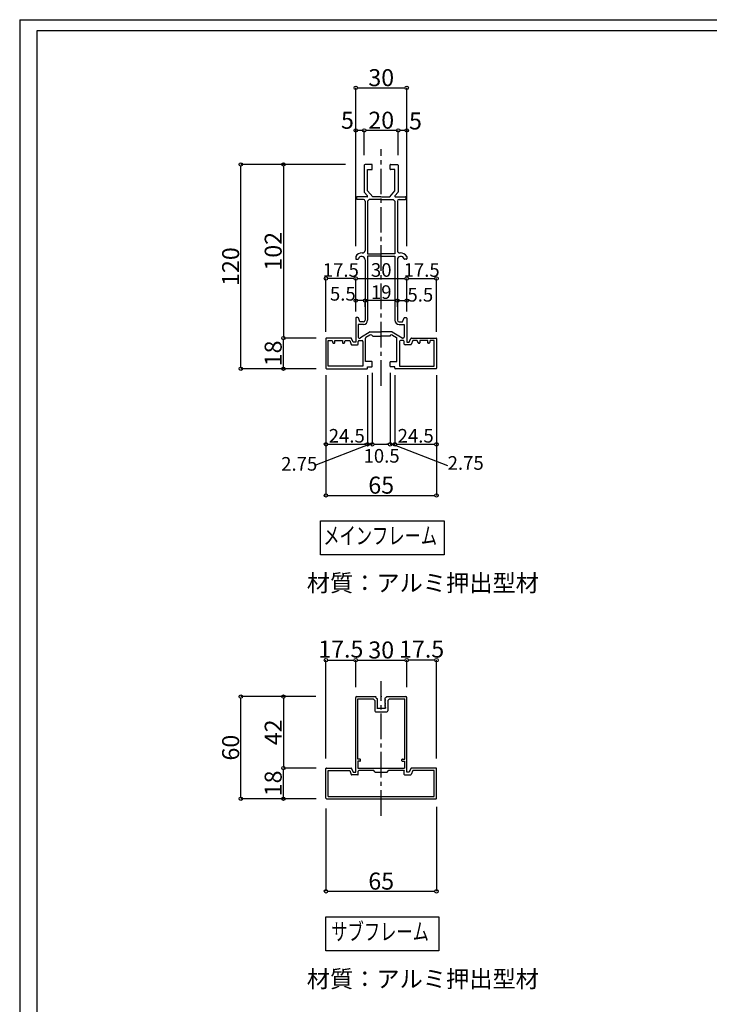
# Model space of a CAD drawing. Units: millimetres. Extents: x 16479 to 23745, y 19800 to 24120.
# Drawn here: x 18741 to 19147, y 22312 to 22890 of the extents above; entities that cross this region are included whole.
import ezdxf
from ezdxf.enums import TextEntityAlignment as Align

# ---------------------------------------------------------------- set-up
doc = ezdxf.new("R2010")
doc.units = ezdxf.units.MM
doc.header["$LTSCALE"] = 20
doc.linetypes.add('CENTER2', pattern=[1.125, 0.75, -0.125, 0.125, -0.125])
doc.layers.get('Defpoints').update_dxf_attribs({"color": 6})
for name, color, linetype in [('--サブフレーム', 2, 'Continuous'), ('--メインフレーム', 2, 'Continuous'), ('-MOJI', 7, 'Continuous'), ('-SUNPOU', 7, 'Continuous'), ('D-1 0', 7, 'Continuous'), ('E-6 図枠', 7, 'Continuous'), ('MOJI', 4, 'Continuous')]:
    doc.layers.add(name, color=color, linetype=linetype)
doc.styles.add('KANSIM', font='txt.shx', dxfattribs={"width": 0.7, "bigfont": 'bigfont.shx'})
doc.dimstyles.new('CAD-3', dxfattribs={"dimscale": 2, "dimtxt": 4, "dimasz": 0.5, "dimexe": 0, "dimexo": 2, "dimgap": 0.5, "dimtad": 1, "dimzin": 12, "dimdsep": 46, "dimtxsty": 'KANSIM', "dimblk": 'DOT2', "dimcen": 0, "dimclrd": 256, "dimclre": 256, "dimclrt": 4, "dimadec": 3, "dimazin": 0, "dimtfac": 1, "dimtmove": 2, "dimatfit": 3, "dimldrblk": 'DOT2', "dimfxl": 1, "dimtvp": 6.72, "dimtolj": 1, "dimtzin": 12, "dimlwd": -1, "dimlwe": -1, "dimarcsym": 0})
doc.dimstyles.new('CAD-5', dxfattribs={"dimscale": 2, "dimtxt": 5, "dimasz": 0.5, "dimexe": 0, "dimexo": 3, "dimgap": 0.5, "dimtad": 1, "dimzin": 12, "dimdsep": 46, "dimtxsty": 'KANSIM', "dimblk": 'DOT2', "dimcen": 0, "dimclrd": 256, "dimclre": 256, "dimclrt": 4, "dimadec": 3, "dimazin": 0, "dimtfac": 1, "dimtmove": 2, "dimatfit": 3, "dimldrblk": 'DOT2', "dimfxl": 1, "dimtvp": 6.72, "dimtolj": 1, "dimtzin": 12, "dimlwd": -1, "dimlwe": -1, "dimarcsym": 0})

# ---------------------------------------------------------------- blocks, each defined once
blk = doc.blocks.new('DOT2')
at = {"color": 0}
blk.add_circle((0, 0), 1, dxfattribs=at)
blk = doc.blocks.new('*D187')
at = {"layer": '-SUNPOU', "transparency": 16777216}
for p, q in [((18938.79, 22756.85), (18938.79, 22849.91)), ((18939.79, 22849.91), (18967.79, 22849.91)), ((18968.79, 22756.85), (18968.79, 22849.91))]:
    blk.add_line(p, q, dxfattribs=at)
at = {"layer": 'Defpoints', "color": 0, "transparency": 16777216}
for p in [(18968.79, 22849.91), (18938.79, 22750.85), (18968.79, 22750.85)]:
    blk.add_point(p, dxfattribs=at)
at = {"layer": '-SUNPOU', "transparency": 16777216, "rotation": 180}
blk.add_blockref('DOT2', (18938.79, 22849.91), dxfattribs=at)
at = {"layer": '-SUNPOU', "transparency": 16777216}
blk.add_blockref('DOT2', (18968.79, 22849.91), dxfattribs=at)
at = {"layer": '-SUNPOU', "color": 4, "transparency": 16777216, "insert": (18953.79, 22855.91), "char_height": 10, "attachment_point": 5, "style": 'KANSIM'}
blk.add_mtext('\\A1;30', dxfattribs=at)
blk = doc.blocks.new('*D188')
at = {"layer": '-SUNPOU', "transparency": 16777216}
for p, q in [((18932.79, 22804.91), (18871.29, 22804.91)), ((18871.29, 22685.91), (18871.29, 22803.91)), ((18915.59, 22684.91), (18871.29, 22684.91))]:
    blk.add_line(p, q, dxfattribs=at)
at = {"layer": 'Defpoints', "color": 0, "transparency": 16777216}
for p in [(18871.29, 22804.91), (18938.79, 22804.91), (18921.59, 22684.91)]:
    blk.add_point(p, dxfattribs=at)
at = {"layer": '-SUNPOU', "transparency": 16777216}
for p, rotation in [((18871.29, 22804.91), 90), ((18871.29, 22684.91), 270)]:
    blk.add_blockref('DOT2', p, dxfattribs=dict(at, rotation=rotation))
at = {"layer": '-SUNPOU', "color": 4, "transparency": 16777216, "insert": (18865.29, 22744.91), "char_height": 10, "attachment_point": 5, "rotation": 90, "style": 'KANSIM'}
blk.add_mtext('\\A1;120', dxfattribs=at)
blk = doc.blocks.new('*D189')
at = {"layer": '-SUNPOU', "transparency": 16777216}
for p, q in [((18915.59, 22702.91), (18896.29, 22702.91)), ((18896.29, 22685.91), (18896.29, 22701.91)), ((18915.59, 22684.91), (18896.29, 22684.91))]:
    blk.add_line(p, q, dxfattribs=at)
at = {"layer": 'Defpoints', "color": 0, "transparency": 16777216}
for p in [(18896.29, 22702.91), (18921.59, 22702.91), (18921.59, 22684.91)]:
    blk.add_point(p, dxfattribs=at)
at = {"layer": '-SUNPOU', "transparency": 16777216}
for p, rotation in [((18896.29, 22702.91), 90), ((18896.29, 22684.91), 270)]:
    blk.add_blockref('DOT2', p, dxfattribs=dict(at, rotation=rotation))
at = {"layer": '-SUNPOU', "color": 4, "transparency": 16777216, "insert": (18890.29, 22693.91), "char_height": 10, "attachment_point": 5, "rotation": 90, "style": 'KANSIM'}
blk.add_mtext('\\A1;18', dxfattribs=at)
blk = doc.blocks.new('*D190')
at = {"layer": '-SUNPOU', "transparency": 16777216}
for p, q in [((18932.79, 22804.91), (18896.29, 22804.91)), ((18896.29, 22803.91), (18896.29, 22703.91)), ((18915.59, 22702.91), (18896.29, 22702.91))]:
    blk.add_line(p, q, dxfattribs=at)
at = {"layer": 'Defpoints', "color": 0, "transparency": 16777216}
for p in [(18938.79, 22804.91), (18896.29, 22702.91), (18921.59, 22702.91)]:
    blk.add_point(p, dxfattribs=at)
at = {"layer": '-SUNPOU', "transparency": 16777216}
for p, rotation in [((18896.29, 22804.91), 90), ((18896.29, 22702.91), 270)]:
    blk.add_blockref('DOT2', p, dxfattribs=dict(at, rotation=rotation))
at = {"layer": '-SUNPOU', "color": 4, "transparency": 16777216, "insert": (18890.29, 22753.91), "char_height": 10, "attachment_point": 5, "rotation": 90, "style": 'KANSIM'}
blk.add_mtext('\\A1;102', dxfattribs=at)
blk = doc.blocks.new('*D191')
at = {"layer": '-SUNPOU', "transparency": 16777216}
for p, q in [((18963.79, 22810.41), (18963.79, 22824.91)), ((18967.79, 22824.91), (18964.79, 22824.91)), ((18968.79, 22756.85), (18968.79, 22824.91))]:
    blk.add_line(p, q, dxfattribs=at)
at = {"layer": 'Defpoints', "color": 0, "transparency": 16777216}
for p in [(18963.79, 22824.91), (18963.79, 22804.41), (18968.79, 22750.85)]:
    blk.add_point(p, dxfattribs=at)
at = {"layer": '-SUNPOU', "transparency": 16777216, "rotation": 180}
blk.add_blockref('DOT2', (18963.79, 22824.91), dxfattribs=at)
at = {"layer": '-SUNPOU', "transparency": 16777216}
blk.add_blockref('DOT2', (18968.79, 22824.91), dxfattribs=at)
at = {"layer": '-SUNPOU', "color": 4, "transparency": 16777216, "insert": (18973.92, 22830.47), "char_height": 10, "attachment_point": 5, "style": 'KANSIM'}
blk.add_mtext('\\A1;5', dxfattribs=at)
blk = doc.blocks.new('*D192')
at = {"layer": '-SUNPOU', "transparency": 16777216}
for p, q in [((18943.79, 22810.41), (18943.79, 22824.91)), ((18962.79, 22824.91), (18944.79, 22824.91)), ((18963.79, 22810.41), (18963.79, 22824.91))]:
    blk.add_line(p, q, dxfattribs=at)
at = {"layer": 'Defpoints', "color": 0, "transparency": 16777216}
for p in [(18943.79, 22824.91), (18943.79, 22804.41), (18963.79, 22804.41)]:
    blk.add_point(p, dxfattribs=at)
at = {"layer": '-SUNPOU', "transparency": 16777216, "rotation": 180}
blk.add_blockref('DOT2', (18943.79, 22824.91), dxfattribs=at)
at = {"layer": '-SUNPOU', "transparency": 16777216}
blk.add_blockref('DOT2', (18963.79, 22824.91), dxfattribs=at)
at = {"layer": '-SUNPOU', "color": 4, "transparency": 16777216, "insert": (18953.79, 22830.91), "char_height": 10, "attachment_point": 5, "style": 'KANSIM'}
blk.add_mtext('\\A1;20', dxfattribs=at)
blk = doc.blocks.new('*D193')
at = {"layer": '-SUNPOU', "transparency": 16777216}
for p, q in [((18938.79, 22756.85), (18938.79, 22824.91)), ((18942.79, 22824.91), (18939.79, 22824.91)), ((18943.79, 22810.41), (18943.79, 22824.91))]:
    blk.add_line(p, q, dxfattribs=at)
at = {"layer": 'Defpoints', "color": 0, "transparency": 16777216}
for p in [(18938.79, 22824.91), (18943.79, 22804.41), (18938.79, 22750.85)]:
    blk.add_point(p, dxfattribs=at)
at = {"layer": '-SUNPOU', "transparency": 16777216, "rotation": 180}
blk.add_blockref('DOT2', (18938.79, 22824.91), dxfattribs=at)
at = {"layer": '-SUNPOU', "transparency": 16777216}
blk.add_blockref('DOT2', (18943.79, 22824.91), dxfattribs=at)
at = {"layer": '-SUNPOU', "color": 4, "transparency": 16777216, "insert": (18933.94, 22830.88), "char_height": 10, "attachment_point": 5, "style": 'KANSIM'}
blk.add_mtext('\\A1;5', dxfattribs=at)
blk = doc.blocks.new('*D194')
at = {"layer": '-SUNPOU', "transparency": 16777216}
for p, q in [((18921.29, 22679.21), (18921.29, 22610.5)), ((18986.29, 22679.21), (18986.29, 22610.5)), ((18922.29, 22610.5), (18985.29, 22610.5))]:
    blk.add_line(p, q, dxfattribs=at)
at = {"layer": 'Defpoints', "color": 0, "transparency": 16777216}
for p in [(18921.29, 22685.21), (18986.29, 22685.21), (18986.29, 22610.5)]:
    blk.add_point(p, dxfattribs=at)
at = {"layer": '-SUNPOU', "transparency": 16777216, "rotation": 180}
blk.add_blockref('DOT2', (18921.29, 22610.5), dxfattribs=at)
at = {"layer": '-SUNPOU', "transparency": 16777216}
blk.add_blockref('DOT2', (18986.29, 22610.5), dxfattribs=at)
at = {"layer": '-SUNPOU', "color": 4, "transparency": 16777216, "insert": (18953.79, 22616.5), "char_height": 10, "attachment_point": 5, "style": 'KANSIM'}
blk.add_mtext('\\A1;65', dxfattribs=at)
blk = doc.blocks.new('*D195')
at = {"layer": '-SUNPOU', "transparency": 16777216}
for p, q in [((18938.79, 22721.91), (18938.79, 22737.91)), ((18939.79, 22737.91), (18967.79, 22737.91)), ((18968.79, 22721.91), (18968.79, 22737.91))]:
    blk.add_line(p, q, dxfattribs=at)
at = {"layer": 'Defpoints', "color": 0, "transparency": 16777216}
for p in [(18968.79, 22737.91), (18938.79, 22717.91), (18968.79, 22717.91)]:
    blk.add_point(p, dxfattribs=at)
at = {"layer": '-SUNPOU', "transparency": 16777216, "rotation": 180}
blk.add_blockref('DOT2', (18938.79, 22737.91), dxfattribs=at)
at = {"layer": '-SUNPOU', "transparency": 16777216}
blk.add_blockref('DOT2', (18968.79, 22737.91), dxfattribs=at)
at = {"layer": '-SUNPOU', "color": 4, "transparency": 16777216, "insert": (18953.79, 22742.91), "char_height": 8, "attachment_point": 5, "style": 'KANSIM'}
blk.add_mtext('\\A1;30', dxfattribs=at)
blk = doc.blocks.new('*D196')
at = {"layer": '-SUNPOU', "transparency": 16777216}
for p, q in [((18944.29, 22721.29), (18944.29, 22724.91)), ((18962.29, 22724.91), (18945.29, 22724.91)), ((18963.29, 22721.23), (18963.29, 22724.91))]:
    blk.add_line(p, q, dxfattribs=at)
at = {"layer": 'Defpoints', "color": 0, "transparency": 16777216}
for p in [(18944.29, 22725.29), (18944.29, 22724.91), (18963.29, 22725.23)]:
    blk.add_point(p, dxfattribs=at)
at = {"layer": '-SUNPOU', "transparency": 16777216, "rotation": 180}
blk.add_blockref('DOT2', (18944.29, 22724.91), dxfattribs=at)
at = {"layer": '-SUNPOU', "transparency": 16777216}
blk.add_blockref('DOT2', (18963.29, 22724.91), dxfattribs=at)
at = {"layer": '-SUNPOU', "color": 4, "transparency": 16777216, "insert": (18953.79, 22729.91), "char_height": 8, "attachment_point": 5, "style": 'KANSIM'}
blk.add_mtext('\\A1;19', dxfattribs=at)
blk = doc.blocks.new('*D197')
at = {"layer": '-SUNPOU', "transparency": 16777216}
for p, q in [((18938.79, 22718.61), (18938.79, 22724.91)), ((18943.29, 22724.91), (18939.79, 22724.91)), ((18944.29, 22721.29), (18944.29, 22724.91))]:
    blk.add_line(p, q, dxfattribs=at)
at = {"layer": 'Defpoints', "color": 0, "transparency": 16777216}
for p in [(18938.79, 22724.91), (18944.29, 22725.29), (18938.79, 22714.61)]:
    blk.add_point(p, dxfattribs=at)
at = {"layer": '-SUNPOU', "transparency": 16777216, "rotation": 180}
blk.add_blockref('DOT2', (18938.79, 22724.91), dxfattribs=at)
at = {"layer": '-SUNPOU', "transparency": 16777216}
blk.add_blockref('DOT2', (18944.29, 22724.91), dxfattribs=at)
at = {"layer": '-SUNPOU', "color": 4, "transparency": 16777216, "insert": (18931.22, 22728.91), "char_height": 8, "attachment_point": 5, "style": 'KANSIM'}
blk.add_mtext('\\A1;5.5', dxfattribs=at)
blk = doc.blocks.new('*D198')
at = {"layer": '-SUNPOU', "transparency": 16777216}
for p, q in [((18968.79, 22718.61), (18968.79, 22737.91)), ((18969.79, 22737.91), (18985.29, 22737.91)), ((18986.29, 22706.61), (18986.29, 22737.91))]:
    blk.add_line(p, q, dxfattribs=at)
at = {"layer": 'Defpoints', "color": 0, "transparency": 16777216}
for p in [(18986.29, 22737.91), (18968.79, 22714.61), (18986.29, 22702.61)]:
    blk.add_point(p, dxfattribs=at)
at = {"layer": '-SUNPOU', "transparency": 16777216, "rotation": 180}
blk.add_blockref('DOT2', (18968.79, 22737.91), dxfattribs=at)
at = {"layer": '-SUNPOU', "transparency": 16777216}
blk.add_blockref('DOT2', (18986.29, 22737.91), dxfattribs=at)
at = {"layer": '-SUNPOU', "color": 4, "transparency": 16777216, "insert": (18977.54, 22742.91), "char_height": 8, "attachment_point": 5, "style": 'KANSIM'}
blk.add_mtext('\\A1;17.5', dxfattribs=at)
blk = doc.blocks.new('*D199')
at = {"layer": '-SUNPOU', "transparency": 16777216}
for p, q in [((18921.29, 22706.61), (18921.29, 22737.91)), ((18937.79, 22737.91), (18922.29, 22737.91)), ((18938.79, 22721.91), (18938.79, 22737.91))]:
    blk.add_line(p, q, dxfattribs=at)
at = {"layer": 'Defpoints', "color": 0, "transparency": 16777216}
for p in [(18921.29, 22737.91), (18938.79, 22717.91), (18921.29, 22702.61)]:
    blk.add_point(p, dxfattribs=at)
at = {"layer": '-SUNPOU', "transparency": 16777216, "rotation": 180}
blk.add_blockref('DOT2', (18921.29, 22737.91), dxfattribs=at)
at = {"layer": '-SUNPOU', "transparency": 16777216}
blk.add_blockref('DOT2', (18938.79, 22737.91), dxfattribs=at)
at = {"layer": '-SUNPOU', "color": 4, "transparency": 16777216, "insert": (18930.04, 22742.91), "char_height": 8, "attachment_point": 5, "style": 'KANSIM'}
blk.add_mtext('\\A1;17.5', dxfattribs=at)
blk = doc.blocks.new('*D200')
at = {"layer": '-SUNPOU', "transparency": 16777216}
for p, q in [((18948.54, 22682.41), (18948.54, 22640.5)), ((18959.04, 22682.41), (18959.04, 22640.5)), ((18949.54, 22640.5), (18958.04, 22640.5))]:
    blk.add_line(p, q, dxfattribs=at)
at = {"layer": 'Defpoints', "color": 0, "transparency": 16777216}
for p in [(18948.54, 22686.41), (18959.04, 22686.41), (18959.04, 22640.5)]:
    blk.add_point(p, dxfattribs=at)
at = {"layer": '-SUNPOU', "transparency": 16777216, "rotation": 180}
blk.add_blockref('DOT2', (18948.54, 22640.5), dxfattribs=at)
at = {"layer": '-SUNPOU', "transparency": 16777216}
blk.add_blockref('DOT2', (18959.04, 22640.5), dxfattribs=at)
at = {"layer": '-SUNPOU', "color": 4, "transparency": 16777216, "insert": (18954, 22633.73), "char_height": 8, "attachment_point": 5, "style": 'KANSIM'}
blk.add_mtext('\\A1;10.5', dxfattribs=at)
blk = doc.blocks.new('*D201')
at = {"layer": '-SUNPOU', "transparency": 16777216}
for p, q in [((18963.29, 22728.91), (18963.29, 22724.91)), ((18964.29, 22724.91), (18967.79, 22724.91)), ((18968.79, 22718.61), (18968.79, 22724.91))]:
    blk.add_line(p, q, dxfattribs=at)
at = {"layer": 'Defpoints', "color": 0, "transparency": 16777216}
for p in [(18963.29, 22724.91), (18968.79, 22724.91), (18968.79, 22714.61)]:
    blk.add_point(p, dxfattribs=at)
at = {"layer": '-SUNPOU', "transparency": 16777216, "rotation": 180}
blk.add_blockref('DOT2', (18963.29, 22724.91), dxfattribs=at)
at = {"layer": '-SUNPOU', "transparency": 16777216}
blk.add_blockref('DOT2', (18968.79, 22724.91), dxfattribs=at)
at = {"layer": '-SUNPOU', "color": 4, "transparency": 16777216, "insert": (18976.77, 22728.34), "char_height": 8, "attachment_point": 5, "style": 'KANSIM'}
blk.add_mtext('\\A1;5.5', dxfattribs=at)
blk = doc.blocks.new('メインフレーム')
at = {"layer": '--メインフレーム'}
for p, q in [((-10, 119.5), (-10, 103.87)), ((-5.55, 120), (-9.5, 120)), ((-8, 104.5), (-8, 117)), ((-8, 117), (-5.55, 117)), ((-5.25, 117.3), (-5.25, 119.7)), ((5.25, 117.3), (5.25, 119.7)), ((5.55, 120), (9.5, 120)), ((8, 117), (5.55, 117)), ((8, 104.5), (8, 117)), ((10, 119.5), (10, 103.87)), ((-5, 101), (-8, 104.5)), ((5, 101), (8, 104.5)), ((-14.5, 100.7), (-14.5, 99.8)), ((-8.29, 101), (-14.2, 101)), ((-10.5, 99.5), (-14.2, 99.5)), ((-8.06, 101.5), (-9.93, 103.68)), ((-9.5, 98.5), (-9.5, 69.48)), ((-7, 99.5), (-8, 98.5)), ((-8, 98.5), (-8, 67.5)), ((0, 99.5), (-7, 99.5)), ((-0.2, 101), (-5, 101)), ((0, 100.8), (-0.2, 101)), ((0, 100.8), (0.2, 101)), ((0, 99.5), (7, 99.5)), ((0.2, 101), (5, 101)), ((7, 99.5), (8, 98.5)), ((8, 98.5), (8, 67.5)), ((8.06, 101.5), (9.93, 103.68)), ((8.29, 101), (14.2, 101)), ((9.5, 98.5), (9.5, 69.48)), ((10.5, 99.5), (14.2, 99.5)), ((14.5, 100.7), (14.5, 99.8)), ((-15, 65.94), (-15, 64.6)), ((-14.7, 64.3), (-13.72, 64.3)), ((-9.5, 64), (-9.5, 28.5)), ((-8, 67.5), (0, 67.5)), ((0, 66.2), (-8, 66.2)), ((-8, 66.2), (-8, 28.5)), ((8, 67.5), (0, 67.5)), ((0, 66.2), (8, 66.2)), ((8, 66.2), (8, 28.5)), ((9.5, 64), (9.5, 28.5)), ((14.7, 64.3), (13.72, 64.3)), ((15, 65.94), (15, 64.6)), ((-15, 29.7), (-15, 15.5)), ((-13.7, 30), (-14.7, 30)), ((-12.5, 27.5), (-13.42, 29.81)), ((12.5, 27.5), (13.42, 29.81)), ((13.7, 30), (14.7, 30)), ((15, 29.7), (15, 15.5)), ((-10.5, 26), (-13.5, 26)), ((-13.5, 26), (-13.5, 18.5)), ((-10.5, 27.5), (-12.5, 27.5)), ((10.5, 27.5), (12.5, 27.5)), ((10.5, 26), (13.5, 26)), ((13.5, 26), (13.5, 18.5)), ((-32.5, 17.7), (-32.5, 0.3)), ((-17.7, 18), (-32.2, 18)), ((-16.5, 15.5), (-17.42, 17.81)), ((-13, 18), (-12.41, 18)), ((-6.43, 21.7), (-12.25, 18.05)), ((-9.25, 4.2), (-9.25, 17.88)), ((-6.68, 19.78), (-9.02, 18.3)), ((-6.43, 21.7), (0, 21.7)), ((-5.44, 19.64), (-5, 19.2)), ((-5, 19.2), (-0.2, 19.2)), ((-0.2, 19.2), (0, 19.4)), ((6.43, 21.7), (0, 21.7)), ((0.2, 19.2), (0, 19.4)), ((5, 19.2), (0.2, 19.2)), ((5.44, 19.64), (5, 19.2)), ((6.43, 21.7), (12.25, 18.05)), ((6.68, 19.78), (9.02, 18.3)), ((9.25, 4.2), (9.25, 17.88)), ((13, 18), (12.41, 18)), ((16.5, 15.5), (17.42, 17.81)), ((17.7, 18), (32.2, 18)), ((32.5, 17.7), (32.5, 0.3)), ((-31.2, 1.5), (-31.2, 16.5)), ((-31.2, 16.5), (-28.8, 16.5)), ((-28.8, 16.5), (-28.37, 15.21)), ((-28.08, 15), (-27.6, 15)), ((-27.3, 15.3), (-27.3, 16.5)), ((-27.3, 16.5), (-22.7, 16.5)), ((-22.7, 16.5), (-22.7, 15.3)), ((-22.4, 15), (-21.92, 15)), ((-21.63, 15.21), (-21.2, 16.5)), ((-21.2, 16.5), (-18.52, 16.5)), ((-18.52, 16.5), (-17.59, 14.19)), ((-17.31, 14), (-14, 14)), ((-15, 15.5), (-16.5, 15.5)), ((-13.5, 14.5), (-13.5, 16)), ((-13, 16.5), (-11.25, 16.5)), ((-10.75, 16), (-10.75, 1.5)), ((10.75, 16), (10.75, 1.5)), ((13, 16.5), (11.25, 16.5)), ((13.5, 14.5), (13.5, 16)), ((17.31, 14), (14, 14)), ((15, 15.5), (16.5, 15.5)), ((18.52, 16.5), (17.59, 14.19)), ((21.2, 16.5), (18.52, 16.5)), ((21.63, 15.21), (21.2, 16.5)), ((22.4, 15), (21.92, 15)), ((27.3, 16.5), (22.7, 16.5)), ((22.7, 16.5), (22.7, 15.3)), ((27.3, 15.3), (27.3, 16.5)), ((28.08, 15), (27.6, 15)), ((28.8, 16.5), (28.37, 15.21)), ((31.2, 16.5), (28.8, 16.5)), ((31.2, 1.5), (31.2, 16.5)), ((-32.2, 0), (-8.3, 0)), ((-10.75, 1.5), (-31.2, 1.5)), ((-5.55, 4.2), (-9.25, 4.2)), ((-8, 0.3), (-8, 1.2)), ((-8, 1.2), (-5.55, 1.2)), ((-5.25, 1.5), (-5.25, 3.9)), ((5.25, 1.5), (5.25, 3.9)), ((5.55, 4.2), (9.25, 4.2)), ((8, 1.2), (5.55, 1.2)), ((8, 0.3), (8, 1.2)), ((32.2, 0), (8.3, 0)), ((10.75, 1.5), (31.2, 1.5))]:
    blk.add_line(p, q, dxfattribs=at)
for centre, radius, start, end in [((-9.5, 119.5), 0.5, 90, 180), ((-5.55, 119.7), 0.3, 0, 90), ((-5.55, 117.3), 0.3, 270, 0), ((5.55, 119.7), 0.3, 90, 180), ((5.55, 117.3), 0.3, 180, 270), ((9.5, 119.5), 0.5, 0, 90), ((-14.2, 100.7), 0.3, 90, 180), ((-14.2, 99.8), 0.3, 180, 270), ((-10.5, 98.5), 1, 0, 90), ((-9.7, 103.87), 0.3, 180, 220.60129), ((-8.29, 101.3), 0.3, 270, 40.60129), ((8.29, 101.3), 0.3, 139.39871, 270), ((10.5, 98.5), 1, 90, 180), ((9.7, 103.87), 0.3, 319.39871, 0), ((14.2, 100.7), 0.3, 0, 90), ((14.2, 99.8), 0.3, 270, 0), ((-11, 69.48), 1.5, 264.78409, 0), ((11, 69.48), 1.5, 180, 275.21591), ((-11.5, 64), 4, 84.78409, 151.04498), ((-14.7, 64.6), 0.3, 180, 270), ((-13.72, 64.6), 0.3, 270, 344.87833), ((-11.5, 64), 2, 0, 164.87833), ((11.5, 64), 2, 15.12167, 180), ((11.5, 64), 4, 28.95502, 95.21591), ((13.72, 64.6), 0.3, 195.12167, 270), ((14.7, 64.6), 0.3, 270, 0), ((-14.7, 29.7), 0.3, 90, 180), ((-13.7, 29.7), 0.3, 21.80141, 90), ((13.7, 29.7), 0.3, 90, 158.19859), ((14.7, 29.7), 0.3, 0, 90), ((-10.5, 28.5), 1, 270, 0), ((-10.5, 28.5), 2.5, 270, 0), ((10.5, 28.5), 2.5, 180, 270), ((10.5, 28.5), 1, 180, 270), ((-32.2, 17.7), 0.3, 90, 180), ((-17.7, 17.7), 0.3, 21.80141, 90), ((-13, 18.5), 0.5, 180, 270), ((-12.41, 18.3), 0.3, 270, 302.1523), ((-8.75, 17.88), 0.5, 122.1523, 180), ((-6.14, 18.93), 1, 45, 122.1523), ((6.14, 18.93), 1, 57.8477, 135), ((8.75, 17.88), 0.5, 0, 57.8477), ((12.41, 18.3), 0.3, 237.8477, 270), ((13, 18.5), 0.5, 270, 0), ((17.7, 17.7), 0.3, 90, 158.19859), ((32.2, 17.7), 0.3, 0, 90), ((-28.08, 15.3), 0.3, 198.43495, 270), ((-27.6, 15.3), 0.3, 270, 0), ((-22.4, 15.3), 0.3, 180, 270), ((-21.92, 15.3), 0.3, 270, 341.56505), ((-17.31, 14.3), 0.3, 201.80141, 270), ((-14, 14.5), 0.5, 270, 0), ((-13, 16), 0.5, 90, 180), ((-11.25, 16), 0.5, 0, 90), ((11.25, 16), 0.5, 90, 180), ((13, 16), 0.5, 0, 90), ((14, 14.5), 0.5, 180, 270), ((17.31, 14.3), 0.3, 270, 338.19859), ((21.92, 15.3), 0.3, 198.43495, 270), ((22.4, 15.3), 0.3, 270, 0), ((27.6, 15.3), 0.3, 180, 270), ((28.08, 15.3), 0.3, 270, 341.56505), ((-32.2, 0.3), 0.3, 180, 270), ((-8.3, 0.3), 0.3, 270, 0), ((-5.55, 3.9), 0.3, 0, 90), ((-5.55, 1.5), 0.3, 270, 0), ((5.55, 3.9), 0.3, 90, 180), ((5.55, 1.5), 0.3, 180, 270), ((8.3, 0.3), 0.3, 180, 270), ((32.2, 0.3), 0.3, 270, 0)]:
    blk.add_arc(centre, radius, start, end, dxfattribs=at)
blk = doc.blocks.new('NS65H_S')
at = {"layer": '--サブフレーム'}
for p, q in [((-15, 15.5), (-15, 59.5)), ((-14.5, 60), (-3.3, 60)), ((-13.8, 58.7), (-4.79, 58.7)), ((-13.8, 23.3), (-13.8, 58.7)), ((-4.79, 58.7), (-3.78, 57.7)), ((-3, 59.1), (-3, 59.7)), ((-3, 59.1), (-2.19, 58.63)), ((-2.44, 58.15), (-2.19, 58.29)), ((-2.44, 57.97), (-2.19, 57.83)), ((3, 59.5), (2.19, 59.03)), ((2.44, 58.55), (2.19, 58.69)), ((2.44, 58.37), (2.19, 58.23)), ((2.44, 57.75), (2.19, 57.89)), ((3, 59.5), (3, 59.7)), ((3.3, 60), (14.5, 60)), ((4.79, 58.7), (3.79, 57.7)), ((4.79, 58.7), (13.8, 58.7)), ((13.8, 23.3), (13.8, 58.7)), ((15, 15.5), (15, 59.5)), ((-3.78, 57.7), (-3.78, 51.6)), ((-2.49, 53.26), (-2.49, 53.1)), ((-2.49, 53.1), (2.49, 53.1)), ((-2.44, 57.35), (-2.19, 57.49)), ((-2.44, 57.17), (-2.19, 57.03)), ((-2.44, 56.55), (-2.19, 56.69)), ((-2.44, 56.37), (-2.19, 56.23)), ((-2.44, 55.75), (-2.19, 55.89)), ((-2.44, 55.57), (-2.19, 55.43)), ((-2.44, 54.95), (-2.19, 55.09)), ((-2.44, 54.77), (-2.19, 54.63)), ((-2.44, 54.15), (-2.19, 54.29)), ((-2.44, 53.97), (-2.19, 53.83)), ((-2.44, 53.35), (-2.19, 53.49)), ((2.44, 57.57), (2.19, 57.43)), ((2.44, 56.95), (2.19, 57.09)), ((2.44, 56.77), (2.19, 56.63)), ((2.44, 56.15), (2.19, 56.29)), ((2.44, 55.97), (2.19, 55.83)), ((2.44, 55.35), (2.19, 55.49)), ((2.44, 55.17), (2.19, 55.03)), ((2.44, 54.55), (2.19, 54.69)), ((2.44, 54.37), (2.19, 54.23)), ((2.44, 53.75), (2.19, 53.89)), ((2.49, 53.66), (2.49, 53.1)), ((3.79, 57.7), (3.79, 51.6)), ((-3.29, 51.1), (3.29, 51.1)), ((-12.5, 23.3), (-13.8, 23.3)), ((12.5, 23.3), (13.8, 23.3)), ((-32.5, 0.3), (-32.5, 17.7)), ((-32.2, 18), (-17.7, 18)), ((-17.42, 17.81), (-16.5, 15.5)), ((-13.7, 22), (-13.7, 18)), ((-12.5, 22), (-13.7, 22)), ((-13.7, 18), (-0.2, 18)), ((-12.2, 22.3), (-12.2, 23)), ((0, 17.8), (-0.2, 18)), ((0.2, 18), (0, 17.8)), ((0.2, 18), (13.7, 18)), ((12.2, 22.3), (12.2, 23)), ((12.5, 22), (13.7, 22)), ((13.7, 22), (13.7, 18)), ((17.42, 17.81), (16.5, 15.5)), ((32.2, 18), (17.7, 18)), ((32.5, 0.3), (32.5, 17.7)), ((-31.2, 1.3), (-31.2, 16.5)), ((-31.2, 16.5), (-18.52, 16.5)), ((-18.52, 16.5), (-17.59, 14.19)), ((-13.8, 14), (-17.31, 14)), ((-16.5, 15.5), (-15, 15.5)), ((-13, 16.7), (-13.5, 16.2)), ((-13.5, 14.3), (-13.5, 16.2)), ((-13, 16.7), (-4.5, 16.7)), ((-3.59, 15.61), (-4.5, 16.7)), ((-3.36, 15.5), (3.36, 15.5)), ((3.59, 15.61), (4.5, 16.7)), ((4.5, 16.7), (13, 16.7)), ((13, 16.7), (13.5, 16.2)), ((13.5, 14.3), (13.5, 16.2)), ((13.8, 14), (17.31, 14)), ((16.5, 15.5), (15, 15.5)), ((18.52, 16.5), (17.59, 14.19)), ((31.2, 16.5), (18.52, 16.5)), ((31.2, 1.3), (31.2, 16.5)), ((-32.2, 0), (-0.2, 0)), ((-31.2, 1.3), (31.2, 1.3)), ((0, 0.2), (-0.2, 0)), ((0.2, 0), (0, 0.2)), ((0.2, 0), (32.2, 0))]:
    blk.add_line(p, q, dxfattribs=at)
for centre, radius, start, end in [((-14.5, 59.5), 0.5, 90, 180), ((-3.3, 59.7), 0.3, 360, 90), ((-2.38, 58.06), 0.1, 120.2899, 239.7101), ((-2.3, 58.46), 0.2, 300.2899, 59.89189), ((2.3, 58.86), 0.2, 120.10811, 239.7101), ((2.3, 58.06), 0.2, 120.2899, 239.7101), ((2.38, 58.46), 0.1, 300.2899, 59.7101), ((3.3, 59.7), 0.3, 90, 180), ((14.5, 59.5), 0.5, 0, 90), ((-2.38, 57.26), 0.1, 120.2899, 239.7101), ((-2.38, 56.46), 0.1, 120.2899, 239.7101), ((-2.38, 55.66), 0.1, 120.2899, 239.7101), ((-2.38, 54.86), 0.1, 120.2899, 239.7101), ((-2.38, 54.06), 0.1, 120.2899, 239.7101), ((-2.38, 53.26), 0.1, 120.2899, 180), ((-2.3, 57.66), 0.2, 300.2899, 59.7101), ((-2.3, 56.86), 0.2, 300.2899, 59.7101), ((-2.3, 56.06), 0.2, 300.2899, 59.7101), ((-2.3, 55.26), 0.2, 300.2899, 59.7101), ((-2.3, 54.46), 0.2, 300.2899, 59.7101), ((-2.3, 53.66), 0.2, 300.2899, 59.7101), ((2.3, 57.26), 0.2, 120.2899, 239.7101), ((2.3, 56.46), 0.2, 120.2899, 239.7101), ((2.3, 55.66), 0.2, 120.2899, 239.7101), ((2.3, 54.86), 0.2, 120.2899, 239.7101), ((2.3, 54.06), 0.2, 120.2899, 239.7101), ((2.38, 57.66), 0.1, 300.2899, 59.7101), ((2.38, 56.86), 0.1, 300.2899, 59.7101), ((2.38, 56.06), 0.1, 300.2899, 59.7101), ((2.38, 55.26), 0.1, 300.2899, 59.7101), ((2.38, 54.46), 0.1, 300.2899, 59.7101), ((2.38, 53.66), 0.1, 0, 59.7101), ((-3.29, 51.6), 0.5, 180, 270), ((3.29, 51.6), 0.5, 270, 0), ((-12.5, 23), 0.3, 0, 90), ((12.5, 23), 0.3, 90, 180), ((-32.2, 17.7), 0.3, 90, 180), ((-17.7, 17.7), 0.3, 21.80141, 90.09418), ((-12.5, 22.3), 0.3, 270, 0), ((12.5, 22.3), 0.3, 180, 270), ((17.7, 17.7), 0.3, 89.90582, 158.19859), ((32.2, 17.7), 0.3, 0, 90), ((-17.31, 14.3), 0.3, 201.80141, 270), ((-13.8, 14.3), 0.3, 270, 0), ((-3.36, 15.8), 0.3, 219.80557, 270), ((3.36, 15.8), 0.3, 270, 320.19443), ((13.8, 14.3), 0.3, 180, 270), ((17.31, 14.3), 0.3, 270, 338.19859), ((-32.2, 0.3), 0.3, 180, 270), ((32.2, 0.3), 0.3, 270, 0)]:
    blk.add_arc(centre, radius, start, end, dxfattribs=at)
for p in [(0, 60), (0, 0)]:
    blk.add_point(p, dxfattribs=at)
blk = doc.blocks.new('*D202')
at = {"layer": '-SUNPOU', "transparency": 16777216}
for p, q in [((18921.29, 22426.59), (18921.29, 22377.88)), ((18986.29, 22427.59), (18986.29, 22377.88)), ((18922.29, 22377.88), (18985.29, 22377.88))]:
    blk.add_line(p, q, dxfattribs=at)
at = {"layer": 'Defpoints', "color": 0, "transparency": 16777216}
for p in [(18921.29, 22432.59), (18986.29, 22433.59), (18986.29, 22377.88)]:
    blk.add_point(p, dxfattribs=at)
at = {"layer": '-SUNPOU', "transparency": 16777216, "rotation": 180}
blk.add_blockref('DOT2', (18921.29, 22377.88), dxfattribs=at)
at = {"layer": '-SUNPOU', "transparency": 16777216}
blk.add_blockref('DOT2', (18986.29, 22377.88), dxfattribs=at)
at = {"layer": '-SUNPOU', "color": 4, "transparency": 16777216, "insert": (18953.79, 22383.88), "char_height": 10, "attachment_point": 5, "style": 'KANSIM'}
blk.add_mtext('\\A1;65', dxfattribs=at)
blk = doc.blocks.new('*D203')
at = {"layer": '-SUNPOU', "transparency": 16777216}
for p, q in [((18915.59, 22450.29), (18896.29, 22450.29)), ((18896.29, 22433.29), (18896.29, 22449.29)), ((18915.59, 22432.29), (18896.29, 22432.29))]:
    blk.add_line(p, q, dxfattribs=at)
at = {"layer": 'Defpoints', "color": 0, "transparency": 16777216}
for p in [(18896.29, 22450.29), (18921.59, 22450.29), (18921.59, 22432.29)]:
    blk.add_point(p, dxfattribs=at)
at = {"layer": '-SUNPOU', "transparency": 16777216}
for p, rotation in [((18896.29, 22450.29), 90), ((18896.29, 22432.29), 270)]:
    blk.add_blockref('DOT2', p, dxfattribs=dict(at, rotation=rotation))
at = {"layer": '-SUNPOU', "color": 4, "transparency": 16777216, "insert": (18890.29, 22441.29), "char_height": 10, "attachment_point": 5, "rotation": 90, "style": 'KANSIM'}
blk.add_mtext('\\A1;18', dxfattribs=at)
blk = doc.blocks.new('*D204')
at = {"layer": '-SUNPOU', "transparency": 16777216}
for p, q in [((18938.79, 22497.79), (18938.79, 22513.69)), ((18939.79, 22513.69), (18967.79, 22513.69)), ((18968.79, 22497.79), (18968.79, 22513.69))]:
    blk.add_line(p, q, dxfattribs=at)
at = {"layer": 'Defpoints', "color": 0, "transparency": 16777216}
for p in [(18968.79, 22513.69), (18938.79, 22491.79), (18968.79, 22491.79)]:
    blk.add_point(p, dxfattribs=at)
at = {"layer": '-SUNPOU', "transparency": 16777216, "rotation": 180}
blk.add_blockref('DOT2', (18938.79, 22513.69), dxfattribs=at)
at = {"layer": '-SUNPOU', "transparency": 16777216}
blk.add_blockref('DOT2', (18968.79, 22513.69), dxfattribs=at)
at = {"layer": '-SUNPOU', "color": 4, "transparency": 16777216, "insert": (18953.79, 22519.69), "char_height": 10, "attachment_point": 5, "style": 'KANSIM'}
blk.add_mtext('\\A1;30', dxfattribs=at)
blk = doc.blocks.new('*D205')
at = {"layer": '-SUNPOU', "transparency": 16777216}
for p, q in [((18968.79, 22497.79), (18968.79, 22513.69)), ((18985.29, 22513.69), (18969.79, 22513.69)), ((18986.29, 22455.99), (18986.29, 22513.69))]:
    blk.add_line(p, q, dxfattribs=at)
at = {"layer": 'Defpoints', "color": 0, "transparency": 16777216}
for p in [(18968.79, 22513.69), (18968.79, 22491.79), (18986.29, 22449.99)]:
    blk.add_point(p, dxfattribs=at)
at = {"layer": '-SUNPOU', "transparency": 16777216, "rotation": 180}
blk.add_blockref('DOT2', (18968.79, 22513.69), dxfattribs=at)
at = {"layer": '-SUNPOU', "transparency": 16777216}
blk.add_blockref('DOT2', (18986.29, 22513.69), dxfattribs=at)
at = {"layer": '-SUNPOU', "color": 4, "transparency": 16777216, "insert": (18977.54, 22520.19), "char_height": 10, "attachment_point": 5, "style": 'KANSIM'}
blk.add_mtext('\\A1;17.5', dxfattribs=at)
blk = doc.blocks.new('*D206')
at = {"layer": '-SUNPOU', "transparency": 16777216}
for p, q in [((18915.29, 22492.29), (18896.29, 22492.29)), ((18896.29, 22491.29), (18896.29, 22451.29)), ((18915.59, 22450.29), (18896.29, 22450.29))]:
    blk.add_line(p, q, dxfattribs=at)
at = {"layer": 'Defpoints', "color": 0, "transparency": 16777216}
for p in [(18921.29, 22492.29), (18896.29, 22450.29), (18921.59, 22450.29)]:
    blk.add_point(p, dxfattribs=at)
at = {"layer": '-SUNPOU', "transparency": 16777216}
for p, rotation in [((18896.29, 22492.29), 90), ((18896.29, 22450.29), 270)]:
    blk.add_blockref('DOT2', p, dxfattribs=dict(at, rotation=rotation))
at = {"layer": '-SUNPOU', "color": 4, "transparency": 16777216, "insert": (18890.29, 22471.29), "char_height": 10, "attachment_point": 5, "rotation": 90, "style": 'KANSIM'}
blk.add_mtext('\\A1;42', dxfattribs=at)
blk = doc.blocks.new('*D207')
at = {"layer": '-SUNPOU', "transparency": 16777216}
for p, q in [((18915.29, 22492.29), (18871.29, 22492.29)), ((18871.29, 22433.29), (18871.29, 22491.29)), ((18915.59, 22432.29), (18871.29, 22432.29))]:
    blk.add_line(p, q, dxfattribs=at)
at = {"layer": 'Defpoints', "color": 0, "transparency": 16777216}
for p in [(18871.29, 22492.29), (18921.29, 22492.29), (18921.59, 22432.29)]:
    blk.add_point(p, dxfattribs=at)
at = {"layer": '-SUNPOU', "transparency": 16777216}
for p, rotation in [((18871.29, 22492.29), 90), ((18871.29, 22432.29), 270)]:
    blk.add_blockref('DOT2', p, dxfattribs=dict(at, rotation=rotation))
at = {"layer": '-SUNPOU', "color": 4, "transparency": 16777216, "insert": (18865.29, 22462.29), "char_height": 10, "attachment_point": 5, "rotation": 90, "style": 'KANSIM'}
blk.add_mtext('\\A1;60', dxfattribs=at)
blk = doc.blocks.new('*D208')
at = {"layer": '-SUNPOU', "transparency": 16777216}
for p, q in [((18921.29, 22455.99), (18921.29, 22513.69)), ((18922.29, 22513.69), (18937.79, 22513.69)), ((18938.79, 22497.79), (18938.79, 22513.69))]:
    blk.add_line(p, q, dxfattribs=at)
at = {"layer": 'Defpoints', "color": 0, "transparency": 16777216}
for p in [(18938.79, 22513.69), (18938.79, 22491.79), (18921.29, 22449.99)]:
    blk.add_point(p, dxfattribs=at)
at = {"layer": '-SUNPOU', "transparency": 16777216, "rotation": 180}
blk.add_blockref('DOT2', (18921.29, 22513.69), dxfattribs=at)
at = {"layer": '-SUNPOU', "transparency": 16777216}
blk.add_blockref('DOT2', (18938.79, 22513.69), dxfattribs=at)
at = {"layer": '-SUNPOU', "color": 4, "transparency": 16777216, "insert": (18930.04, 22520.19), "char_height": 10, "attachment_point": 5, "style": 'KANSIM'}
blk.add_mtext('\\A1;17.5', dxfattribs=at)
blk = doc.blocks.new('*D209')
at = {"layer": '-SUNPOU', "transparency": 16777216}
for p, q in [((18921.29, 22681.21), (18921.29, 22640.5)), ((18945.79, 22681.21), (18945.79, 22640.5)), ((18922.29, 22640.5), (18944.79, 22640.5))]:
    blk.add_line(p, q, dxfattribs=at)
at = {"layer": 'Defpoints', "color": 0, "transparency": 16777216}
for p in [(18921.29, 22685.21), (18945.79, 22685.21), (18945.79, 22640.5)]:
    blk.add_point(p, dxfattribs=at)
at = {"layer": '-SUNPOU', "transparency": 16777216, "rotation": 180}
blk.add_blockref('DOT2', (18921.29, 22640.5), dxfattribs=at)
at = {"layer": '-SUNPOU', "transparency": 16777216}
blk.add_blockref('DOT2', (18945.79, 22640.5), dxfattribs=at)
at = {"layer": '-SUNPOU', "color": 4, "transparency": 16777216, "insert": (18933.54, 22645.5), "char_height": 8, "attachment_point": 5, "style": 'KANSIM'}
blk.add_mtext('\\A1;24.5', dxfattribs=at)
blk = doc.blocks.new('*D210')
at = {"layer": '-SUNPOU', "transparency": 16777216}
for p, q in [((18945.79, 22681.21), (18945.79, 22640.5)), ((18948.54, 22682.41), (18948.54, 22640.5)), ((18944.79, 22640.5), (18943.79, 22640.5)), ((18945.79, 22640.5), (18948.54, 22640.5)), ((18949.54, 22640.5), (18950.54, 22640.5))]:
    blk.add_line(p, q, dxfattribs=at)
at = {"layer": 'Defpoints', "color": 0, "transparency": 16777216}
for p in [(18945.79, 22685.21), (18948.54, 22686.41), (18948.54, 22640.5)]:
    blk.add_point(p, dxfattribs=at)
at = {"layer": '-SUNPOU', "transparency": 16777216}
blk.add_blockref('DOT2', (18945.79, 22640.5), dxfattribs=at)
at = {"layer": '-SUNPOU', "transparency": 16777216, "rotation": 180}
blk.add_blockref('DOT2', (18948.54, 22640.5), dxfattribs=at)
at = {"layer": '-SUNPOU', "color": 4, "transparency": 16777216, "insert": (18905.58, 22629.02), "char_height": 8, "attachment_point": 5, "style": 'KANSIM'}
blk.add_mtext('\\A1;2.75', dxfattribs=at)
blk = doc.blocks.new('*D211')
at = {"layer": '-SUNPOU', "transparency": 16777216}
for p, q in [((18959.04, 22682.41), (18959.04, 22640.5)), ((18961.79, 22681.21), (18961.79, 22640.5)), ((18958.04, 22640.5), (18957.04, 22640.5)), ((18959.04, 22640.5), (18961.79, 22640.5)), ((18962.79, 22640.5), (18963.79, 22640.5))]:
    blk.add_line(p, q, dxfattribs=at)
at = {"layer": 'Defpoints', "color": 0, "transparency": 16777216}
for p in [(18959.04, 22686.41), (18961.79, 22685.21), (18961.79, 22640.5)]:
    blk.add_point(p, dxfattribs=at)
at = {"layer": '-SUNPOU', "transparency": 16777216}
blk.add_blockref('DOT2', (18959.04, 22640.5), dxfattribs=at)
at = {"layer": '-SUNPOU', "transparency": 16777216, "rotation": 180}
blk.add_blockref('DOT2', (18961.79, 22640.5), dxfattribs=at)
at = {"layer": '-SUNPOU', "color": 4, "transparency": 16777216, "insert": (19003.43, 22629.54), "char_height": 8, "attachment_point": 5, "style": 'KANSIM'}
blk.add_mtext('\\A1;2.75', dxfattribs=at)
blk = doc.blocks.new('*D212')
at = {"layer": '-SUNPOU', "transparency": 16777216}
for p, q in [((18961.79, 22681.21), (18961.79, 22640.5)), ((18986.29, 22681.21), (18986.29, 22640.5)), ((18962.79, 22640.5), (18985.29, 22640.5))]:
    blk.add_line(p, q, dxfattribs=at)
at = {"layer": 'Defpoints', "color": 0, "transparency": 16777216}
for p in [(18961.79, 22685.21), (18986.29, 22685.21), (18986.29, 22640.5)]:
    blk.add_point(p, dxfattribs=at)
at = {"layer": '-SUNPOU', "transparency": 16777216, "rotation": 180}
blk.add_blockref('DOT2', (18961.79, 22640.5), dxfattribs=at)
at = {"layer": '-SUNPOU', "transparency": 16777216}
blk.add_blockref('DOT2', (18986.29, 22640.5), dxfattribs=at)
at = {"layer": '-SUNPOU', "color": 4, "transparency": 16777216, "insert": (18974.04, 22645.5), "char_height": 8, "attachment_point": 5, "style": 'KANSIM'}
blk.add_mtext('\\A1;24.5', dxfattribs=at)

msp = doc.modelspace()

# ---------------------------------------------------------------- linework, layer by layer
at = {"layer": '--サブフレーム'}
msp.add_point((18953.788, 22432.295), dxfattribs=at)
at = {"layer": '-SUNPOU'}
for p, q in [((18947.163, 22640.5), (18914.783, 22628.054)), ((18960.413, 22640.5), (18992.794, 22628.054))]:
    msp.add_line(p, q, dxfattribs=at)
at = {"layer": 'D-1 0', "color": 7, "linetype": 'Continuous'}
for p, q in [((18751.636, 22883.598), (20323.667, 22883.598)), ((18751.636, 21838.486), (18751.636, 22883.598))]:
    msp.add_line(p, q, dxfattribs=at)
at = {"layer": 'Defpoints', "linetype": 'CENTER2'}
for p, q in [((18953.788, 22674.913), (18953.788, 22813.913)), ((18953.788, 22422.295), (18953.788, 22501.295))]:
    msp.add_line(p, q, dxfattribs=at)
at = {"layer": 'E-6 図枠', "color": 7, "linetype": 'Continuous'}
for q in [(18741.288, 21755.955), (20349.291, 22889.957)]:
    msp.add_line((18741.288, 22889.957), q, dxfattribs=at)
at = {"layer": 'MOJI', "color": 7}
for points in [[(18918.003, 22595.5), (18990.775, 22595.5), (18990.775, 22575.5), (18918.003, 22575.5)], [(18921.216, 22362.882), (18987.651, 22362.882), (18987.651, 22342.882), (18921.216, 22342.882)]]:
    msp.add_lwpolyline(points, close=True, dxfattribs=at)

# ---------------------------------------------------------------- block references
at = {"layer": '--サブフレーム'}
msp.add_blockref('NS65H_S', (18953.788, 22432.295), dxfattribs=at)
at = {"layer": '--メインフレーム'}
msp.add_blockref('メインフレーム', (18953.788, 22684.913), dxfattribs=at)

# ---------------------------------------------------------------- texts
at = {"layer": '-MOJI', "char_height": 10, "attachment_point": 1, "line_spacing_factor": 0.7, "style": 'KANSIM'}
for insert in [(18910.043, 22564.038), (18910.043, 22331.419)]:
    msp.add_mtext_dynamic_manual_height_columns('材質：アルミ押出型材', width=90.84582, gutter_width=15, heights=[0], dxfattribs=dict(at, insert=insert))
at = {"layer": 'MOJI', "style": 'KANSIM', "width": 0.7}
for s, p in [('メインフレーム', (18953.188, 22585.5)), ('サブフレーム', (18953.143, 22352.882))]:
    msp.add_text(s, height=10, dxfattribs=at).set_placement(p, align=Align.MIDDLE)

# ---------------------------------------------------------------- dimensions: what is measured, and where the dimension line sits
at = {"layer": '-SUNPOU'}
for base, p1, p2, dimstyle, picture, middle in [((18968.788, 22849.913), (18938.788, 22750.85), (18968.788, 22750.85), 'CAD-5', '*D187', (18953.788, 22855.913)), ((18943.788, 22824.913), (18963.788, 22804.413), (18943.788, 22804.413), 'CAD-5', '*D192', (18953.788, 22830.913)), ((18968.788, 22737.913), (18938.788, 22717.913), (18968.788, 22717.913), 'CAD-3', '*D195', (18953.788, 22742.913)), ((18986.288, 22737.913), (18968.788, 22714.613), (18986.288, 22702.613), 'CAD-3', '*D198', (18977.538, 22742.913)), ((18944.288, 22724.913), (18963.288, 22725.235), (18944.288, 22725.295), 'CAD-3', '*D196', (18953.788, 22729.913)), ((18986.288, 22610.5), (18921.288, 22685.213), (18986.288, 22685.213), 'CAD-5', '*D194', (18953.788, 22616.5)), ((18945.788, 22640.5), (18921.288, 22685.213), (18945.788, 22685.213), 'CAD-3', '*D209', (18933.538, 22645.5)), ((18986.288, 22640.5), (18961.788, 22685.213), (18986.288, 22685.213), 'CAD-3', '*D212', (18974.038, 22645.5)), ((18938.788, 22513.693), (18921.288, 22449.995), (18938.788, 22491.795), 'CAD-5', '*D208', (18930.038, 22520.193)), ((18968.788, 22513.693), (18938.788, 22491.795), (18968.788, 22491.795), 'CAD-5', '*D204', (18953.788, 22519.693)), ((18968.788, 22513.693), (18986.288, 22449.995), (18968.788, 22491.795), 'CAD-5', '*D205', (18977.538, 22520.193)), ((18986.288, 22377.882), (18921.288, 22432.595), (18986.288, 22433.595), 'CAD-5', '*D202', (18953.788, 22383.882))]:
    dim = msp.add_linear_dim(base=base, p1=p1, p2=p2, dimstyle=dimstyle, dxfattribs=at)
    dim.commit()
    dim.dimension.update_dxf_attribs({"geometry": picture, "text_midpoint": middle})
for base, p1, p2, dimstyle, picture, middle in [((18938.788, 22824.913), (18943.788, 22804.413), (18938.788, 22750.85), 'CAD-5', '*D193', (18933.937, 22830.877)), ((18963.788, 22824.913), (18968.788, 22750.85), (18963.788, 22804.413), 'CAD-5', '*D191', (18973.916, 22830.467)), ((18938.788, 22724.913), (18944.288, 22725.295), (18938.788, 22714.613), 'CAD-3', '*D197', (18931.223, 22728.908)), ((18948.538, 22640.5), (18945.788, 22685.213), (18948.538, 22686.413), 'CAD-3', '*D210', (18905.577, 22629.017)), ((18959.038, 22640.5), (18948.538, 22686.413), (18959.038, 22686.413), 'CAD-3', '*D200', (18954.001, 22633.732)), ((18961.788, 22640.5), (18959.038, 22686.413), (18961.788, 22685.213), 'CAD-3', '*D211', (19003.432, 22629.537))]:
    dim = msp.add_linear_dim(base=base, p1=p1, p2=p2, dimstyle=dimstyle, dxfattribs=at)
    dim.commit()
    dim.dimension.update_dxf_attribs({"geometry": picture, "text_midpoint": middle, "dimtype": 160})
for base, p1, p2, angle, dimstyle, picture, middle in [((18871.288, 22804.913), (18921.588, 22684.913), (18938.788, 22804.913), 270, 'CAD-5', '*D188', (18865.288, 22744.913)), ((18896.288, 22702.913), (18938.788, 22804.913), (18921.588, 22702.913), 270, 'CAD-5', '*D190', (18890.288, 22753.913)), ((18921.288, 22737.913), (18938.788, 22717.913), (18921.288, 22702.613), 180, 'CAD-3', '*D199', (18930.038, 22742.913)), ((18896.288, 22702.913), (18921.588, 22684.913), (18921.588, 22702.913), 270, 'CAD-5', '*D189', (18890.288, 22693.913)), ((18871.288, 22492.295), (18921.588, 22432.295), (18921.288, 22492.295), 270, 'CAD-5', '*D207', (18865.288, 22462.295)), ((18896.288, 22450.295), (18921.288, 22492.295), (18921.588, 22450.295), 270, 'CAD-5', '*D206', (18890.288, 22471.295)), ((18896.288, 22450.295), (18921.588, 22432.295), (18921.588, 22450.295), 270, 'CAD-5', '*D203', (18890.288, 22441.295))]:
    dim = msp.add_linear_dim(base=base, p1=p1, p2=p2, angle=angle, dimstyle=dimstyle, dxfattribs=at)
    dim.commit()
    dim.dimension.update_dxf_attribs({"geometry": picture, "text_midpoint": middle})
dim = msp.add_linear_dim(base=(18968.788, 22724.913), p1=(18963.288, 22724.91), p2=(18968.788, 22714.613), angle=180, dimstyle='CAD-3', dxfattribs=at)
dim.commit()
dim.dimension.update_dxf_attribs({"geometry": '*D201', "text_midpoint": (18976.774, 22728.337), "dimtype": 160})

doc.saveas('drawing.dxf')
